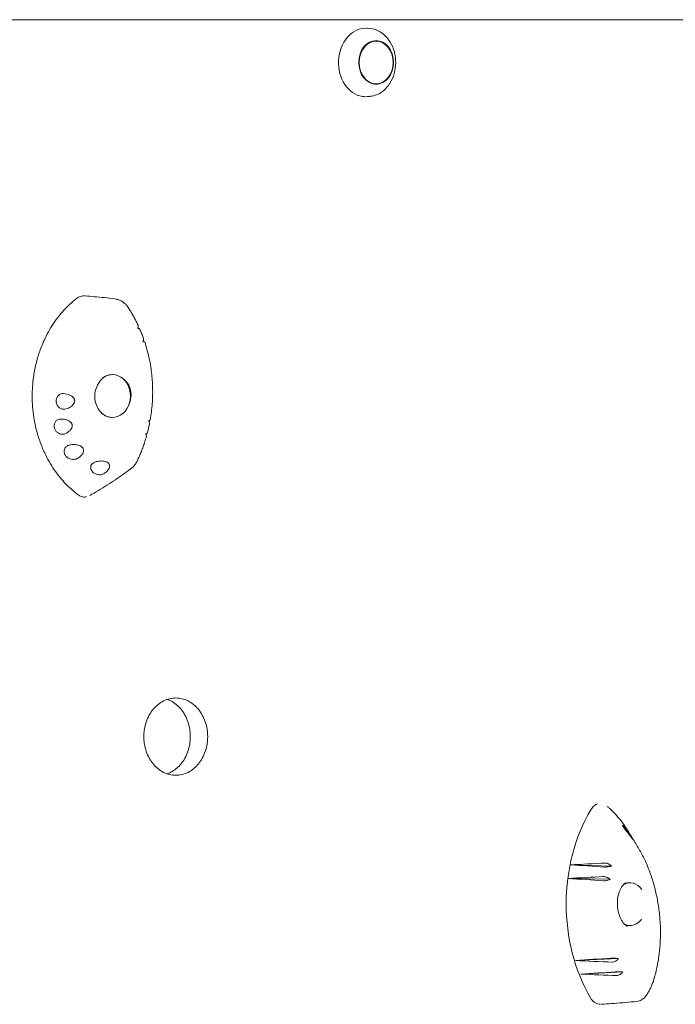
# Model space of a CAD drawing. Units: millimetres. Extents: x -5622 to 5621, y -3923 to 4338.
# Drawn here: x 3340 to 3724, y 628 to 1204 of the extents above; entities that cross this region are included whole.
import ezdxf

# ---------------------------------------------------------------- set-up
doc = ezdxf.new("R2010")
doc.units = ezdxf.units.MM
doc.header["$LTSCALE"] = 20
doc.layers.add('2d', color=230, linetype='Continuous')

msp = doc.modelspace()

# ---------------------------------------------------------------- linework, layer by layer
at = {"layer": '2d', "lineweight": 0}
for p, q in [((4085.27, 1203.99), (2955.68, 1203.99)), ((3544.96, 1198.84), (3543.65, 1198.95)), ((3544.96, 1159.14), (3543.65, 1159.03)), ((3662.32, 709.98), (3686.27, 709.24)), ((3660.82, 701.99), (3685.52, 701.49)), ((3665.18, 654.02), (3690.29, 655.15)), ((3668.31, 646.05), (3692.76, 647.42))]:
    msp.add_line(p, q, dxfattribs=at)
for centre, major_axis, ratio, start_param, end_param in [((3542.55, 1178.99), (0, -20.01), 0.796575, 3.141593, 6.162268), ((3542.55, 1178.99), (0, -20.01), 0.796575, 3.072482, 3.110793), ((3542.55, 1178.99), (0, -20.01), 0.796575, 6.162268, 6.283185), ((3542.55, 1178.99), (0, -20.01), 0.796575, 0.0308, 0.06911), ((3466.33, 1017.75), (1054.46, -84.53), 0.00121, 1.624572, 1.625066), ((3394.45, 983.99), (0, 12.5), 0.838248, 2.489369, 6.283185), ((3394.45, 983.99), (0, 12.5), 0.838248, 0, 0.57832), ((3325.7, 983.99), (0, -79.88), 0.838248, 1.723122, 1.723643), ((3393.46, 983.99), (2.65, 12.25), 0.928784, 0.171523, 0.17992), ((3394.18, 984.22), (-2.67, -11.63), 0.929938, 1.574459, 2.566676), ((3325.7, 983.99), (0, -79.88), 0.838248, 1.417949, 1.418505), ((3393.46, 983.99), (2.65, 12.25), 0.928784, 3.391236, 3.401824), ((3726.96, 687), (0, -89.01), 0.755288, 4.043819, 5.374461), ((3864.66, 662.93), (1319.72, 58.6), 0.042872, 1.707327, 1.722819), ((3883.83, 719.66), (-1288.77, 80.72), 0.018476, 1.399224, 1.414881), ((3867.58, 660.86), (1315.03, 63.76), 0.039281, 1.71077, 1.726777), ((3880.08, 718.74), (-1294.85, 78.17), 0.023404, 1.402057, 1.418198), ((3697.04, 686.99), (0, -12.5), 0.755288, 2.326364, 3.541261), ((3695.55, 686.99), (0.73, -12.49), 0.638294, 2.994006, 3.024866), ((3697.04, 686.99), (0, -12.5), 0.755288, 5.949655, 6.283214), ((3695.55, 686.99), (0.73, -12.49), 0.638294, 6.274888, 6.305901), ((3697.04, 686.99), (0, -12.5), 0.755288, 0.000029, 0.798342), ((3888.78, 653.55), (1280.7, 83.12), 0.011834, 1.729008, 1.745521), ((3861.28, 708.12), (-1325.14, 51.21), 0.04698, 1.424082, 1.440498), ((3892.97, 653.24), (1273.85, 84.22), 0.006089, 1.731558, 1.747683), ((3858.81, 705.44), (-1329.09, 44.62), 0.049942, 1.42865, 1.444641)]:
    msp.add_ellipse(centre, major_axis=major_axis, ratio=ratio, start_param=start_param, end_param=end_param, dxfattribs=at)
for major_axis in [(0, -12.8), (0, 12.5)]:
    msp.add_ellipse((3548.6, 1178.99), major_axis=major_axis, ratio=0.796575, dxfattribs=at)
for points, knots in [([(3544.96, 1198.84), (3546.65, 1198.69), (3548.32, 1198.22), (3551.47, 1196.67), (3552.95, 1195.59), (3555.58, 1192.89), (3556.72, 1191.27), (3558.55, 1187.66), (3559.22, 1185.67), (3560.03, 1181.51), (3560.15, 1179.35), (3559.84, 1175.08), (3559.4, 1172.98), (3558, 1169.05), (3557.04, 1167.21), (3554.68, 1164.03), (3553.28, 1162.66), (3550.22, 1160.58), (3548.55, 1159.84), (3546.21, 1159.3), (3545.59, 1159.2), (3544.96, 1159.14)], [0.06911, 0.06911, 0.06911, 0.06911, 0.372796, 0.372796, 0.683933, 0.683933, 1.005284, 1.005284, 1.332613, 1.332613, 1.661919, 1.661919, 1.991464, 1.991464, 2.320008, 2.320008, 2.644575, 2.644575, 2.96006, 2.96006, 3.072482, 3.072482, 3.072482, 3.072482]), ([(3378.51, 1042.54), (3377.64, 1042.61), (3376.77, 1042.52), (3375.01, 1042), (3374.14, 1041.55), (3373.36, 1040.94)], [8.436861, 8.436861, 8.436861, 8.436861, 11.561695, 11.561695, 14.92274, 14.92274, 14.92274, 14.92274]), ([(3378.51, 1042.54), (3380.31, 1042.4), (3382.11, 1042.24), (3387.8, 1041.73), (3391.71, 1041.36), (3395.89, 1040.78)], [0, 0, 0, 0, 10.000081, 10.000081, 31.324188, 31.324188, 31.324188, 31.324188]), ([(3373.36, 1040.94), (3371.94, 1039.84), (3370.57, 1038.66), (3368.55, 1036.76), (3367.87, 1036.1), (3365.88, 1034.04), (3364.61, 1032.6), (3362.17, 1029.57), (3361.02, 1027.99), (3359.92, 1026.35)], [0.1345654, 0.1345654, 0.1345654, 0.1345654, 0.375, 0.375, 0.5, 0.5, 0.75, 0.75, 1, 1, 1, 1]), ([(3395.89, 1040.78), (3396.51, 1040.7), (3397.13, 1040.55), (3398.35, 1040.16), (3398.94, 1039.91), (3400.06, 1039.31), (3400.59, 1038.96), (3401.6, 1038.18), (3402.07, 1037.74), (3402.93, 1036.8), (3403.32, 1036.29), (3403.67, 1035.75)], [7.204355, 7.204355, 7.204355, 7.204355, 8.595756, 8.595756, 9.987158, 9.987158, 11.378559, 11.378559, 12.76996, 12.76996, 14.161361, 14.161361, 14.161361, 14.161361]), ([(3403.67, 1035.75), (3404.09, 1035.09), (3404.51, 1034.43), (3405.33, 1033.09), (3405.73, 1032.41), (3406.51, 1031.04), (3406.9, 1030.35), (3407.64, 1028.96), (3408.01, 1028.26), (3408.72, 1026.84), (3409.06, 1026.13), (3409.4, 1025.41)], [-0.3376624, -0.3376624, -0.3376624, -0.3376624, -0.3101895, -0.3101895, -0.2827165, -0.2827165, -0.2552436, -0.2552436, -0.2277707, -0.2277707, -0.2002977, -0.2002977, -0.2002977, -0.2002977]), ([(3359.92, 1026.35), (3357.85, 1023.24), (3356, 1019.92), (3353.88, 1015.26), (3353.38, 1014.07), (3351.96, 1010.47), (3351.14, 1008.01), (3349.73, 1002.98), (3349.15, 1000.41), (3348.47, 996.52), (3348.28, 995.22), (3347.63, 989.97), (3347.43, 985.99), (3347.63, 978.04), (3348.02, 974.07), (3348.92, 968.88), (3349.18, 967.59), (3350.04, 963.75), (3350.75, 961.23), (3352.4, 956.31), (3353.34, 953.91), (3354.93, 950.41), (3355.49, 949.26), (3357.83, 944.76), (3359.84, 941.56), (3364.29, 935.64), (3366.73, 932.92), (3370.23, 929.65), (3371.12, 928.86), (3372.92, 927.37), (3373.83, 926.67), (3374.75, 925.99)], [0, 0, 0, 0, 0.09375, 0.09375, 0.125, 0.125, 0.1875, 0.1875, 0.25, 0.25, 0.28125, 0.28125, 0.375, 0.375, 0.46875, 0.46875, 0.5, 0.5, 0.5625, 0.5625, 0.625, 0.625, 0.65625, 0.65625, 0.75, 0.75, 0.84375, 0.84375, 0.875, 0.875, 0.9053575, 0.9053575, 0.9053575, 0.9053575]), ([(3409.22, 1023.57), (3409.31, 1023.81), (3409.38, 1024.04), (3409.49, 1024.56), (3409.51, 1024.83), (3409.47, 1025.2), (3409.44, 1025.31), (3409.4, 1025.41)], [-4.621545, -4.621545, -4.621545, -4.621545, -3.717812, -3.717812, -2.483835, -2.483835, -1.775165, -1.775165, -1.775165, -1.775165]), ([(3409.76, 1023.57), (3409.94, 1023.55), (3410.07, 1023.54), (3410.24, 1023.52), (3410.27, 1023.52), (3410.23, 1023.52), (3410.1, 1023.52), (3409.72, 1023.54), (3409.49, 1023.55), (3409.22, 1023.57)], [-5.068219, -5.068219, -5.068219, -5.068219, -4.077456, -4.077456, -3.074131, -3.074131, -1.660143, -1.660143, -0.457974, -0.457974, -0.457974, -0.457974]), ([(3410.26, 1023.52), (3410.43, 1023.13), (3410.6, 1022.74), (3410.93, 1021.95), (3411.09, 1021.56), (3411.41, 1020.77), (3411.57, 1020.37), (3411.88, 1019.57), (3412.04, 1019.17), (3412.33, 1018.37), (3412.48, 1017.97), (3412.62, 1017.57)], [-0.17629102, -0.17629102, -0.17629102, -0.17629102, -0.16153721, -0.16153721, -0.1467834, -0.1467834, -0.13202959, -0.13202959, -0.11727577, -0.11727577, -0.10252196, -0.10252196, -0.10252196, -0.10252196]), ([(3412.26, 1015.84), (3412.37, 1016.07), (3412.47, 1016.3), (3412.63, 1016.8), (3412.68, 1017.06), (3412.67, 1017.39), (3412.65, 1017.48), (3412.62, 1017.57)], [-4.676485, -4.676485, -4.676485, -4.676485, -3.72719, -3.72719, -2.470394, -2.470394, -1.854328, -1.854328, -1.854328, -1.854328]), ([(3413.31, 1015.57), (3413.31, 1015.57), (3413.31, 1015.57), (3413.26, 1015.6), (3413.12, 1015.65), (3412.73, 1015.74), (3412.51, 1015.79), (3412.26, 1015.84)], [-3.361893, -3.361893, -3.361893, -3.361893, -3.143089, -3.143089, -1.695157, -1.695157, -0.549441, -0.549441, -0.549441, -0.549441]), ([(3413.31, 1015.57), (3414.26, 1012.69), (3415.07, 1009.76), (3416.39, 1003.81), (3416.91, 1000.79), (3417.64, 994.72), (3417.86, 991.65), (3417.99, 985.51), (3417.91, 982.43), (3417.45, 976.29), (3417.06, 973.22), (3416.53, 970.19)], [-0.0782322, -0.0782322, -0.0782322, -0.0782322, 0.0260472, 0.0260472, 0.1303267, 0.1303267, 0.2346061, 0.2346061, 0.3388855, 0.3388855, 0.4431649, 0.4431649, 0.4431649, 0.4431649]), ([(3389, 994.7), (3389.23, 994.87), (3389.47, 995.03), (3390.06, 995.4), (3390.42, 995.59), (3391.16, 995.91), (3391.53, 996.05), (3392.29, 996.27), (3392.68, 996.35), (3393.45, 996.46), (3393.83, 996.49), (3394.22, 996.49)], [5.7276249, 5.7276249, 5.7276249, 5.7276249, 5.8081447, 5.8081447, 5.9269048, 5.9269048, 6.045665, 6.045665, 6.1644251, 6.1644251, 6.2831853, 6.2831853, 6.2831853, 6.2831853]), ([(3388.89, 973.35), (3387.84, 974.2), (3386.92, 975.24), (3385.45, 977.56), (3384.9, 978.85), (3384.2, 981.53), (3384.05, 982.94), (3384.15, 985.74), (3384.41, 987.14), (3385.31, 989.82), (3385.96, 991.1), (3387.51, 993.29), (3388.39, 994.22), (3389.36, 995)], [-0.646909, -0.646909, -0.646909, -0.646909, -0.324729, -0.324729, -0.011226, -0.011226, 0.297365, 0.297365, 0.605558, 0.605558, 0.917079, 0.917079, 1.202176, 1.202176, 1.202176, 1.202176]), ([(3402.31, 992.63), (3402.12, 992.83), (3401.92, 993.04), (3401.41, 993.53), (3401.09, 993.8), (3400.55, 994.22), (3400.29, 994.4), (3400.03, 994.57)], [55.931248, 55.931248, 55.931248, 55.931248, 56.764209, 56.764209, 57.982733, 57.982733, 58.938715, 58.938715, 58.938715, 58.938715]), ([(3367.28, 976.42), (3366.78, 976.26), (3366.26, 976.2), (3365.21, 976.29), (3364.69, 976.44), (3363.76, 976.9), (3363.35, 977.2), (3362.57, 977.98), (3362.23, 978.48), (3361.87, 979.3), (3361.77, 979.57), (3361.65, 980.04), (3361.62, 980.24), (3361.57, 980.62), (3361.55, 980.81), (3361.55, 981.24), (3361.56, 981.48), (3361.65, 982.16), (3361.77, 982.59), (3362.17, 983.51), (3362.49, 983.97), (3363.29, 984.75), (3363.77, 985.05), (3364.8, 985.43), (3365.35, 985.49), (3365.9, 985.44)], [-16.486607, -16.486607, -16.486607, -16.486607, -14.736521, -14.736521, -13.037276, -13.037276, -11.457525, -11.457525, -9.650016, -9.650016, -8.782049, -8.782049, -8.188328, -8.188328, -7.623093, -7.623093, -6.88448, -6.88448, -5.52071, -5.52071, -3.733249, -3.733249, -1.854214, -1.854214, 0, 0, 0, 0]), ([(3365.9, 985.44), (3367.22, 985.32), (3368.45, 985.03), (3369.99, 984.36), (3370.5, 984.08), (3371.22, 983.51), (3371.48, 983.26), (3371.83, 982.81), (3371.94, 982.64), (3372.11, 982.32), (3372.17, 982.16), (3372.25, 981.9), (3372.28, 981.8), (3372.32, 981.61), (3372.33, 981.51), (3372.35, 981.29), (3372.35, 981.17), (3372.33, 980.79), (3372.28, 980.54), (3372.05, 979.84), (3371.79, 979.42), (3371.09, 978.54), (3370.58, 978.1), (3369.22, 977.17), (3368.25, 976.73), (3367.28, 976.42)], [-16.729289, -16.729289, -16.729289, -16.729289, -13.046122, -13.046122, -11.242686, -11.242686, -10.131099, -10.131099, -9.514163, -9.514163, -9.006262, -9.006262, -8.687525, -8.687525, -8.392335, -8.392335, -8.003178, -8.003178, -7.205534, -7.205534, -5.621272, -5.621272, -3.444121, -3.444121, 0, 0, 0, 0]), ([(3404.04, 978.96), (3404.16, 979.2), (3404.26, 979.44), (3404.51, 980.06), (3404.65, 980.48), (3404.87, 981.19), (3404.94, 981.49), (3405.01, 981.77)], [41.906995, 41.906995, 41.906995, 41.906995, 42.676378, 42.676378, 43.894903, 43.894903, 44.727863, 44.727863, 44.727863, 44.727863]), ([(3394.22, 971.49), (3393.83, 971.49), (3393.45, 971.52), (3392.68, 971.63), (3392.29, 971.71), (3391.53, 971.93), (3391.16, 972.06), (3390.42, 972.39), (3390.06, 972.58), (3389.39, 972.99), (3389.08, 973.21), (3388.78, 973.45)], [3.1415927, 3.1415927, 3.1415927, 3.1415927, 3.2603528, 3.2603528, 3.379113, 3.379113, 3.4978731, 3.4978731, 3.6166333, 3.6166333, 3.7229466, 3.7229466, 3.7229466, 3.7229466]), ([(3366.98, 962.02), (3366.72, 961.9), (3366.45, 961.81), (3365.88, 961.68), (3365.58, 961.64), (3364.75, 961.63), (3364.21, 961.72), (3363.21, 962.07), (3362.75, 962.31), (3361.88, 962.98), (3361.47, 963.41), (3361, 964.12), (3360.87, 964.36), (3360.68, 964.79), (3360.62, 964.97), (3360.5, 965.33), (3360.46, 965.51), (3360.38, 965.94), (3360.36, 966.19), (3360.34, 966.92), (3360.41, 967.38), (3360.71, 968.35), (3360.98, 968.84), (3361.7, 969.67), (3362.16, 970), (3363.17, 970.45), (3363.71, 970.56), (3364.28, 970.56)], [-16.713119, -16.713119, -16.713119, -16.713119, -15.749497, -15.749497, -14.779493, -14.779493, -13.085956, -13.085956, -11.510898, -11.510898, -9.763607, -9.763607, -8.941002, -8.941002, -8.352606, -8.352606, -7.778077, -7.778077, -7.00539, -7.00539, -5.512704, -5.512704, -3.714811, -3.714811, -1.838181, -1.838181, 0, 0, 0, 0]), ([(3364.28, 970.56), (3365.38, 970.56), (3366.42, 970.42), (3367.92, 969.99), (3368.49, 969.77), (3369.35, 969.27), (3369.67, 969.04), (3370.1, 968.62), (3370.24, 968.47), (3370.46, 968.16), (3370.55, 968.01), (3370.68, 967.76), (3370.72, 967.66), (3370.8, 967.46), (3370.83, 967.36), (3370.88, 967.13), (3370.9, 967), (3370.94, 966.59), (3370.92, 966.32), (3370.78, 965.59), (3370.58, 965.15), (3370, 964.23), (3369.57, 963.76), (3368.46, 962.83), (3367.74, 962.38), (3366.98, 962.02)], [-15.771428, -15.771428, -15.771428, -15.771428, -12.71107, -12.71107, -10.83186, -10.83186, -9.647915, -9.647915, -9.016785, -9.016785, -8.491054, -8.491054, -8.152362, -8.152362, -7.833234, -7.833234, -7.412327, -7.412327, -6.524779, -6.524779, -4.941507, -4.941507, -2.817173, -2.817173, 0, 0, 0, 0]), ([(3416.16, 968.17), (3416.08, 967.77), (3416, 967.37), (3415.83, 966.58), (3415.75, 966.18), (3415.57, 965.39), (3415.48, 964.99), (3415.29, 964.2), (3415.2, 963.81), (3415, 963.02), (3414.9, 962.63), (3414.8, 962.24)], [0.46627462, 0.46627462, 0.46627462, 0.46627462, 0.48000381, 0.48000381, 0.493733, 0.493733, 0.50746219, 0.50746219, 0.52119138, 0.52119138, 0.53492057, 0.53492057, 0.53492057, 0.53492057]), ([(3415.58, 969.49), (3415.75, 969.58), (3415.91, 969.67), (3416.26, 969.88), (3416.42, 970), (3416.51, 970.13), (3416.53, 970.16), (3416.53, 970.19)], [-4.566634, -4.566634, -4.566634, -4.566634, -3.753963, -3.753963, -2.417072, -2.417072, -1.95072, -1.95072, -1.95072, -1.95072]), ([(3416.16, 968.17), (3416.19, 968.33), (3416.14, 968.54), (3415.92, 969), (3415.77, 969.24), (3415.58, 969.49)], [-3.196982, -3.196982, -3.196982, -3.196982, -1.750816, -1.750816, -0.483041, -0.483041, -0.483041, -0.483041]), ([(3413.84, 961.74), (3414, 961.8), (3414.15, 961.86), (3414.5, 962.01), (3414.66, 962.1), (3414.77, 962.19), (3414.79, 962.22), (3414.8, 962.24)], [-4.480355, -4.480355, -4.480355, -4.480355, -3.73541, -3.73541, -2.411779, -2.411779, -1.910962, -1.910962, -1.910962, -1.910962]), ([(3414.27, 960.31), (3414.32, 960.49), (3414.29, 960.72), (3414.12, 961.22), (3414, 961.48), (3413.84, 961.74)], [-3.22438, -3.22438, -3.22438, -3.22438, -1.759941, -1.759941, -0.541447, -0.541447, -0.541447, -0.541447]), ([(3369.26, 955.36), (3370.21, 955.56), (3371.22, 955.67), (3372.96, 955.62), (3373.73, 955.53), (3374.9, 955.2), (3375.35, 955.03), (3376.07, 954.64), (3376.37, 954.43), (3376.74, 954.07), (3376.85, 953.95), (3377.02, 953.74), (3377.08, 953.65), (3377.2, 953.46), (3377.25, 953.37), (3377.36, 953.12), (3377.41, 952.98), (3377.54, 952.47), (3377.55, 952.11), (3377.43, 951.29), (3377.26, 950.84), (3376.72, 949.88), (3376.29, 949.37), (3375.2, 948.35), (3374.48, 947.85), (3373.72, 947.43)], [-17.952851, -17.952851, -17.952851, -17.952851, -14.773316, -14.773316, -12.439575, -12.439575, -11.016124, -11.016124, -9.924523, -9.924523, -9.432491, -9.432491, -9.085535, -9.085535, -8.734627, -8.734627, -8.222679, -8.222679, -6.981564, -6.981564, -5.298014, -5.298014, -2.986378, -2.986378, 0, 0, 0, 0]), ([(3414.27, 960.31), (3413.99, 959.33), (3413.69, 958.36), (3413.07, 956.42), (3412.74, 955.46), (3412.06, 953.54), (3411.7, 952.59), (3410.96, 950.7), (3410.57, 949.76), (3409.77, 947.9), (3409.35, 946.97), (3408.92, 946.05)], [0.5574006, 0.5574006, 0.5574006, 0.5574006, 0.5918178, 0.5918178, 0.6262349, 0.6262349, 0.660652, 0.660652, 0.6950691, 0.6950691, 0.7294862, 0.7294862, 0.7294862, 0.7294862]), ([(3373.72, 947.43), (3373.36, 947.23), (3372.96, 947.08), (3372.08, 946.9), (3371.6, 946.87), (3370.58, 946.94), (3370.05, 947.07), (3368.93, 947.5), (3368.37, 947.83), (3367.66, 948.45), (3367.44, 948.68), (3367.12, 949.08), (3366.99, 949.25), (3366.78, 949.59), (3366.69, 949.76), (3366.51, 950.16), (3366.42, 950.4), (3366.24, 951.06), (3366.2, 951.49), (3366.25, 952.46), (3366.39, 952.97), (3366.9, 953.93), (3367.26, 954.35), (3368.16, 955.01), (3368.69, 955.24), (3369.26, 955.36)], [-16.623702, -16.623702, -16.623702, -16.623702, -15.210734, -15.210734, -13.709931, -13.709931, -12.046155, -12.046155, -10.115561, -10.115561, -9.170665, -9.170665, -8.523043, -8.523043, -7.908356, -7.908356, -7.111373, -7.111373, -5.670911, -5.670911, -3.831706, -3.831706, -1.910544, -1.910544, 0, 0, 0, 0]), ([(3389.86, 938.83), (3389.56, 938.61), (3389.22, 938.43), (3388.44, 938.15), (3388.01, 938.06), (3387.03, 937.96), (3386.48, 937.98), (3385.32, 938.19), (3384.71, 938.39), (3383.89, 938.82), (3383.64, 938.97), (3383.23, 939.28), (3383.07, 939.41), (3382.78, 939.69), (3382.64, 939.84), (3382.36, 940.19), (3382.22, 940.41), (3381.88, 941.03), (3381.75, 941.46), (3381.64, 942.39), (3381.71, 942.88), (3382.06, 943.8), (3382.36, 944.22), (3383.14, 944.92), (3383.62, 945.19), (3384.16, 945.36)], [-16.630658, -16.630658, -16.630658, -16.630658, -15.290969, -15.290969, -13.861278, -13.861278, -12.206259, -12.206259, -10.308145, -10.308145, -9.38498, -9.38498, -8.721279, -8.721279, -8.075401, -8.075401, -7.216969, -7.216969, -5.618536, -5.618536, -3.77927, -3.77927, -1.873453, -1.873453, 0, 0, 0, 0]), ([(3384.16, 945.36), (3384.81, 945.58), (3385.49, 945.75), (3387.01, 946), (3387.89, 946.06), (3389.27, 945.96), (3389.8, 945.87), (3390.67, 945.62), (3391.04, 945.47), (3391.52, 945.19), (3391.66, 945.1), (3391.88, 944.92), (3391.96, 944.85), (3392.12, 944.69), (3392.2, 944.61), (3392.36, 944.4), (3392.44, 944.27), (3392.67, 943.84), (3392.75, 943.52), (3392.79, 942.79), (3392.71, 942.39), (3392.39, 941.5), (3392.09, 941.01), (3391.22, 939.93), (3390.57, 939.34), (3389.86, 938.83)], [-17.609864, -17.609864, -17.609864, -17.609864, -15.345915, -15.345915, -12.656843, -12.656843, -11.06693, -11.06693, -9.891271, -9.891271, -9.367428, -9.367428, -9.005442, -9.005442, -8.645495, -8.645495, -8.130334, -8.130334, -6.91799, -6.91799, -5.354872, -5.354872, -3.172468, -3.172468, 0, 0, 0, 0]), ([(3408.92, 946.05), (3408.77, 945.74), (3408.61, 945.43), (3408.26, 944.82), (3408.07, 944.53), (3407.66, 943.96), (3407.44, 943.68), (3406.98, 943.14), (3406.74, 942.89), (3406.23, 942.4), (3405.96, 942.16), (3405.67, 941.94)], [0, 0, 0, 0, 0.741989, 0.741989, 1.483978, 1.483978, 2.225966, 2.225966, 2.967955, 2.967955, 3.709944, 3.709944, 3.709944, 3.709944]), ([(3405.67, 941.94), (3404.11, 940.73), (3402.54, 939.56), (3399.37, 937.27), (3397.76, 936.16), (3394.52, 933.98), (3392.89, 932.91), (3389.58, 930.82), (3387.92, 929.79), (3384.55, 927.78), (3382.85, 926.8), (3381.14, 925.83)], [-36.390996, -36.390996, -36.390996, -36.390996, -29.582, -29.582, -22.773005, -22.773005, -15.96401, -15.96401, -9.155014, -9.155014, -2.34784, -2.34784, -2.34784, -2.34784]), ([(3374.75, 925.99), (3375.39, 925.52), (3376.11, 925.21), (3377.64, 924.9), (3378.44, 924.91), (3379.22, 925.08)], [0, 0, 0, 0, 2.720262, 2.720262, 5.554885, 5.554885, 5.554885, 5.554885]), ([(3450.12, 784.89), (3450.12, 784.19), (3450.09, 783.46), (3449.97, 782.01), (3449.89, 781.28), (3449.53, 779.09), (3449.18, 777.64), (3448.23, 774.85), (3447.64, 773.52), (3446.62, 771.67), (3446.25, 771.08), (3445.49, 769.95), (3445.09, 769.42), (3444.26, 768.41), (3443.82, 767.93), (3442.9, 767), (3442.41, 766.55), (3440.88, 765.31), (3439.78, 764.59), (3437.49, 763.44), (3436.29, 763), (3434.49, 762.57), (3433.88, 762.47), (3432.68, 762.33), (3432.09, 762.29), (3430.91, 762.29), (3430.32, 762.33), (3429.12, 762.47), (3428.51, 762.57), (3426.7, 763), (3425.5, 763.44), (3423.2, 764.59), (3422.09, 765.31), (3420.56, 766.55), (3420.07, 767), (3419.13, 767.93), (3418.69, 768.41), (3417.86, 769.42), (3417.45, 769.95), (3416.68, 771.08), (3416.32, 771.67), (3415.28, 773.52), (3414.69, 774.85), (3413.73, 777.64), (3413.37, 779.09), (3413.01, 781.28), (3412.92, 782.01), (3412.81, 783.46), (3412.78, 784.19), (3412.78, 785.6), (3412.81, 786.33), (3412.92, 787.78), (3413.01, 788.51), (3413.37, 790.7), (3413.73, 792.15), (3414.69, 794.94), (3415.28, 796.27), (3416.32, 798.12), (3416.68, 798.71), (3417.45, 799.84), (3417.86, 800.37), (3418.69, 801.38), (3419.13, 801.86), (3420.07, 802.79), (3420.56, 803.24), (3422.09, 804.48), (3423.2, 805.2), (3425.5, 806.35), (3426.7, 806.79), (3428.51, 807.22), (3429.12, 807.32), (3430.32, 807.46), (3430.91, 807.49), (3432.09, 807.49), (3432.68, 807.46), (3433.88, 807.32), (3434.49, 807.22), (3436.29, 806.79), (3437.49, 806.35), (3439.78, 805.2), (3440.88, 804.48), (3442.41, 803.24), (3442.9, 802.79), (3443.82, 801.86), (3444.26, 801.38), (3445.09, 800.37), (3445.49, 799.84), (3446.25, 798.71), (3446.62, 798.12), (3447.64, 796.27), (3448.23, 794.94), (3449.18, 792.15), (3449.53, 790.7), (3449.89, 788.51), (3449.97, 787.78), (3450.09, 786.33), (3450.12, 785.6), (3450.12, 784.89)], [0, 0, 0, 0, 2.128306, 2.128306, 4.256611, 4.256611, 8.513222, 8.513222, 12.769833, 12.769833, 14.898139, 14.898139, 17.026444, 17.026444, 19.15473, 19.15473, 21.283016, 21.283016, 25.539587, 25.539587, 29.796158, 29.796158, 31.924444, 31.924444, 34.052729, 34.052729, 36.18103, 36.18103, 38.309331, 38.309331, 42.565933, 42.565933, 46.822535, 46.822535, 48.950836, 48.950836, 51.079137, 51.079137, 53.207446, 53.207446, 55.335755, 55.335755, 59.592373, 59.592373, 63.848991, 63.848991, 65.9773, 65.9773, 68.105609, 68.105609, 70.233891, 70.233891, 72.362173, 72.362173, 76.618736, 76.618736, 80.8753, 80.8753, 83.003582, 83.003582, 85.131864, 85.131864, 87.260161, 87.260161, 89.388457, 89.388457, 93.64505, 93.64505, 97.901642, 97.901642, 100.029939, 100.029939, 102.158235, 102.158235, 104.286519, 104.286519, 106.414803, 106.414803, 110.671371, 110.671371, 114.927939, 114.927939, 117.056223, 117.056223, 119.184507, 119.184507, 121.312791, 121.312791, 123.441075, 123.441075, 127.697643, 127.697643, 131.954211, 131.954211, 134.082495, 134.082495, 136.21078, 136.21078, 136.21078, 136.21078]), ([(3439.96, 784.93), (3439.96, 785.64), (3439.93, 786.36), (3439.81, 787.81), (3439.73, 788.54), (3439.38, 790.73), (3439.02, 792.18), (3438.07, 794.97), (3437.48, 796.3), (3436.46, 798.15), (3436.09, 798.75), (3435.33, 799.87), (3434.93, 800.41), (3434.1, 801.41), (3433.66, 801.9), (3432.74, 802.83), (3432.25, 803.27), (3430.72, 804.51), (3429.63, 805.23), (3427.82, 806.14), (3427.15, 806.42), (3426.46, 806.66)], [0, 0, 0, 0, 2.128283, 2.128283, 4.256566, 4.256566, 8.513131, 8.513131, 12.769697, 12.769697, 14.89798, 14.89798, 17.026263, 17.026263, 19.154548, 19.154548, 21.282834, 21.282834, 25.539404, 25.539404, 27.978599, 27.978599, 27.978599, 27.978599]), ([(3426.37, 763.16), (3427.08, 763.41), (3427.79, 763.7), (3429.63, 764.62), (3430.72, 765.34), (3432.25, 766.59), (3432.74, 767.03), (3433.66, 767.96), (3434.1, 768.45), (3434.93, 769.45), (3435.33, 769.98), (3436.09, 771.11), (3436.46, 771.7), (3437.48, 773.55), (3438.07, 774.89), (3439.02, 777.67), (3439.38, 779.12), (3439.73, 781.31), (3439.81, 782.04), (3439.93, 783.5), (3439.96, 784.22), (3439.96, 784.93)], [108.118651, 108.118651, 108.118651, 108.118651, 110.671229, 110.671229, 114.927814, 114.927814, 117.056107, 117.056107, 119.1844, 119.1844, 121.312699, 121.312699, 123.440997, 123.440997, 127.697595, 127.697595, 131.954192, 131.954192, 134.08249, 134.08249, 136.210789, 136.210789, 136.210789, 136.210789]), ([(3678.08, 745.69), (3677.39, 745.43), (3676.73, 745.02), (3675.39, 743.87), (3674.74, 743.08), (3674.2, 742.17)], [6.438374, 6.438374, 6.438374, 6.438374, 9.286716, 9.286716, 12.744762, 12.744762, 12.744762, 12.744762]), ([(3696.08, 729.43), (3695.47, 730.43), (3694.84, 731.42), (3692.19, 735.34), (3689.99, 738.07), (3686.84, 741.34), (3686.03, 742.12), (3684.79, 743.26), (3684.36, 743.64), (3683.93, 744.01)], [0.7196181, 0.7196181, 0.7196181, 0.7196181, 0.75, 0.75, 0.84375, 0.84375, 0.875, 0.875, 0.8909877, 0.8909877, 0.8909877, 0.8909877]), ([(3693.11, 732.15), (3692.95, 732.37), (3692.82, 732.55), (3692.64, 732.83), (3692.59, 732.93), (3692.58, 733.02), (3692.64, 733), (3692.88, 732.79), (3693.09, 732.59), (3693.47, 732.17), (3693.61, 732.01), (3693.87, 731.7), (3693.99, 731.57), (3694.22, 731.29), (3694.34, 731.14), (3694.62, 730.79), (3694.79, 730.58), (3695.27, 729.95), (3695.59, 729.52), (3696.26, 728.59), (3696.6, 728.11), (3697.23, 727.18), (3697.51, 726.76), (3697.97, 726.06), (3698.14, 725.79), (3698.25, 725.62)], [-16.630658, -16.630658, -16.630658, -16.630658, -15.290969, -15.290969, -13.861278, -13.861278, -12.206259, -12.206259, -10.308145, -10.308145, -9.38498, -9.38498, -8.721279, -8.721279, -8.075401, -8.075401, -7.216969, -7.216969, -5.618536, -5.618536, -3.77927, -3.77927, -1.873453, -1.873453, 0, 0, 0, 0]), ([(3698.25, 725.62), (3698.37, 725.41), (3698.48, 725.24), (3698.61, 724.99), (3698.64, 724.92), (3698.54, 725.03), (3698.47, 725.11), (3698.26, 725.36), (3698.15, 725.51), (3697.94, 725.79), (3697.87, 725.88), (3697.73, 726.06), (3697.68, 726.13), (3697.56, 726.29), (3697.49, 726.37), (3697.34, 726.58), (3697.24, 726.71), (3696.91, 727.15), (3696.66, 727.46), (3696.11, 728.19), (3695.81, 728.59), (3695.13, 729.48), (3694.75, 729.97), (3693.93, 731.06), (3693.48, 731.64), (3693.11, 732.15)], [-17.609864, -17.609864, -17.609864, -17.609864, -15.345915, -15.345915, -12.656843, -12.656843, -11.06693, -11.06693, -9.891271, -9.891271, -9.367428, -9.367428, -9.005442, -9.005442, -8.645495, -8.645495, -8.130334, -8.130334, -6.91799, -6.91799, -5.354872, -5.354872, -3.172468, -3.172468, 0, 0, 0, 0]), ([(3696.08, 729.43), (3696.68, 728.44), (3697.27, 727.46), (3699.24, 724.21), (3700.58, 721.99), (3701.76, 720.06)], [0, 0, 0, 0, 10.000123, 10.000123, 33.947606, 33.947606, 33.947606, 33.947606]), ([(3711.39, 644.27), (3712.07, 646.68), (3712.65, 649.18), (3713.62, 654.3), (3714, 656.92), (3714.56, 662.22), (3714.73, 664.9), (3714.87, 670.26), (3714.83, 672.95), (3714.56, 678.36), (3714.31, 681.07), (3713.63, 686.44), (3713.18, 689.11), (3712.1, 694.33), (3711.46, 696.88), (3710, 701.91), (3709.17, 704.38), (3707.34, 709.15), (3706.33, 711.47), (3704.17, 715.89), (3703.01, 718.03), (3701.76, 720.06)], [-90.636745, -90.636745, -90.636745, -90.636745, -82.830929, -82.830929, -75.025112, -75.025112, -67.219295, -67.219295, -59.413479, -59.413479, -51.607662, -51.607662, -43.801845, -43.801845, -35.996029, -35.996029, -28.190212, -28.190212, -20.384395, -20.384395, -12.578579, -12.578579, -12.578579, -12.578579]), ([(3686.27, 709.24), (3686.05, 709.18), (3685.83, 709.12), (3685.18, 708.97), (3684.74, 708.88), (3683.91, 708.75), (3683.53, 708.71), (3682.81, 708.66), (3682.49, 708.66), (3682.23, 708.67)], [-4.480355, -4.480355, -4.480355, -4.480355, -3.73541, -3.73541, -2.411779, -2.411779, -1.207487, -1.207487, 0, 0, 0, 0]), ([(3682.55, 711), (3682.76, 711.02), (3682.99, 710.99), (3683.49, 710.89), (3683.75, 710.8), (3684.46, 710.51), (3684.9, 710.27), (3685.66, 709.76), (3685.97, 709.5), (3686.27, 709.24)], [-5.160635, -5.160635, -5.160635, -5.160635, -4.234675, -4.234675, -3.286209, -3.286209, -1.759941, -1.759941, -0.541447, -0.541447, -0.541447, -0.541447]), ([(3681.64, 703.12), (3681.85, 703.13), (3682.08, 703.11), (3682.6, 703.01), (3682.87, 702.94), (3683.6, 702.67), (3684.05, 702.45), (3684.85, 701.98), (3685.2, 701.74), (3685.52, 701.49)], [-5.173547, -5.173547, -5.173547, -5.173547, -4.231216, -4.231216, -3.266749, -3.266749, -1.750816, -1.750816, -0.483041, -0.483041, -0.483041, -0.483041]), ([(3685.52, 701.49), (3685.29, 701.4), (3685.05, 701.31), (3684.39, 701.1), (3683.95, 700.98), (3683.13, 700.8), (3682.75, 700.73), (3682.03, 700.66), (3681.71, 700.65), (3681.45, 700.66)], [-4.566634, -4.566634, -4.566634, -4.566634, -3.753963, -3.753963, -2.417072, -2.417072, -1.205593, -1.205593, 0, 0, 0, 0]), ([(3695.43, 674), (3694.64, 674.48), (3693.85, 675.19), (3692.45, 676.97), (3691.83, 678.01), (3690.81, 680.32), (3690.4, 681.61), (3689.83, 684.3), (3689.67, 685.72), (3689.62, 688.54), (3689.73, 689.95), (3690.21, 692.61), (3690.59, 693.87), (3691.54, 696.09), (3692.12, 697.06), (3693.33, 698.54), (3693.96, 699.09), (3694.58, 699.47)], [2.240666, 2.240666, 2.240666, 2.240666, 2.564966, 2.564966, 2.863545, 2.863545, 3.159233, 3.159233, 3.456102, 3.456102, 3.754782, 3.754782, 4.055046, 4.055046, 4.357066, 4.357066, 4.634824, 4.634824, 4.634824, 4.634824]), ([(3693.83, 698.93), (3693.99, 699), (3694.16, 699.06), (3694.56, 699.2), (3694.79, 699.27), (3695.27, 699.38), (3695.51, 699.42), (3695.99, 699.48), (3696.23, 699.49), (3696.47, 699.49)], [5.9640303, 5.9640303, 5.9640303, 5.9640303, 6.0234623, 6.0234623, 6.1100295, 6.1100295, 6.1965966, 6.1965966, 6.2831638, 6.2831638, 6.2831638, 6.2831638]), ([(3696.47, 674.49), (3696.23, 674.49), (3695.99, 674.51), (3695.51, 674.56), (3695.27, 674.6), (3694.79, 674.71), (3694.56, 674.78), (3694.3, 674.87), (3694.28, 674.88), (3694.26, 674.89)], [3.1415711, 3.1415711, 3.1415711, 3.1415711, 3.2281383, 3.2281383, 3.3147054, 3.3147054, 3.4012725, 3.4012725, 3.4088043, 3.4088043, 3.4088043, 3.4088043]), ([(3686.03, 655.42), (3686.25, 655.43), (3686.52, 655.44), (3687.12, 655.43), (3687.45, 655.42), (3688.27, 655.38), (3688.75, 655.33), (3689.59, 655.24), (3689.95, 655.2), (3690.29, 655.15)], [-5.237493, -5.237493, -5.237493, -5.237493, -4.198809, -4.198809, -3.143089, -3.143089, -1.695157, -1.695157, -0.549441, -0.549441, -0.549441, -0.549441]), ([(3690.29, 655.15), (3690.09, 654.91), (3689.87, 654.68), (3689.33, 654.18), (3689, 653.92), (3688.31, 653.48), (3687.96, 653.31), (3687.29, 653.09), (3686.99, 653.04), (3686.72, 653.05)], [-4.676485, -4.676485, -4.676485, -4.676485, -3.72719, -3.72719, -2.470394, -2.470394, -1.203536, -1.203536, 0, 0, 0, 0]), ([(3688.56, 647.41), (3688.77, 647.43), (3689.03, 647.44), (3689.59, 647.46), (3689.91, 647.46), (3690.69, 647.47), (3691.16, 647.46), (3692.02, 647.44), (3692.4, 647.43), (3692.76, 647.42)], [-5.068219, -5.068219, -5.068219, -5.068219, -4.077456, -4.077456, -3.074131, -3.074131, -1.660143, -1.660143, -0.457974, -0.457974, -0.457974, -0.457974]), ([(3692.76, 647.42), (3692.58, 647.17), (3692.39, 646.94), (3691.9, 646.42), (3691.59, 646.15), (3690.94, 645.68), (3690.6, 645.49), (3689.94, 645.25), (3689.64, 645.19), (3689.37, 645.2)], [-4.621545, -4.621545, -4.621545, -4.621545, -3.717812, -3.717812, -2.483835, -2.483835, -1.205143, -1.205143, 0, 0, 0, 0]), ([(3706.78, 633.85), (3707.17, 634.45), (3707.55, 635.07), (3708.27, 636.36), (3708.61, 637.03), (3709.26, 638.39), (3709.57, 639.09), (3710.16, 640.52), (3710.43, 641.26), (3710.94, 642.74), (3711.17, 643.5), (3711.39, 644.27)], [-11.913628, -11.913628, -11.913628, -11.913628, -9.530902, -9.530902, -7.148177, -7.148177, -4.765451, -4.765451, -2.382726, -2.382726, 0, 0, 0, 0]), ([(3706.78, 633.85), (3706.53, 633.47), (3706.26, 633.11), (3705.66, 632.43), (3705.34, 632.11), (3704.64, 631.52), (3704.26, 631.25), (3703.44, 630.79), (3703.02, 630.6), (3702.12, 630.3), (3701.65, 630.2), (3701.18, 630.14)], [0, 0, 0, 0, 1.106099, 1.106099, 2.212198, 2.212198, 3.318298, 3.318298, 4.424397, 4.424397, 5.530496, 5.530496, 5.530496, 5.530496]), ([(3673.93, 632.27), (3674.55, 631.23), (3675.31, 630.36), (3677.06, 629.05), (3678.02, 628.64), (3679.24, 628.45), (3679.45, 628.43), (3679.67, 628.42)], [0, 0, 0, 0, 3.972499, 3.972499, 7.961747, 7.961747, 8.829908, 8.829908, 8.829908, 8.829908]), ([(3701.18, 630.14), (3698.91, 629.88), (3696.66, 629.67), (3690.15, 629.1), (3685.9, 628.8), (3681.18, 628.49), (3680.72, 628.46), (3680.26, 628.43)], [0, 0, 0, 0, 10.000809, 10.000809, 28.972986, 28.972986, 31.040173, 31.040173, 31.040173, 31.040173])]:
    msp.add_open_spline(points, degree=3, knots=knots, dxfattribs=at)

doc.saveas('drawing.dxf')
